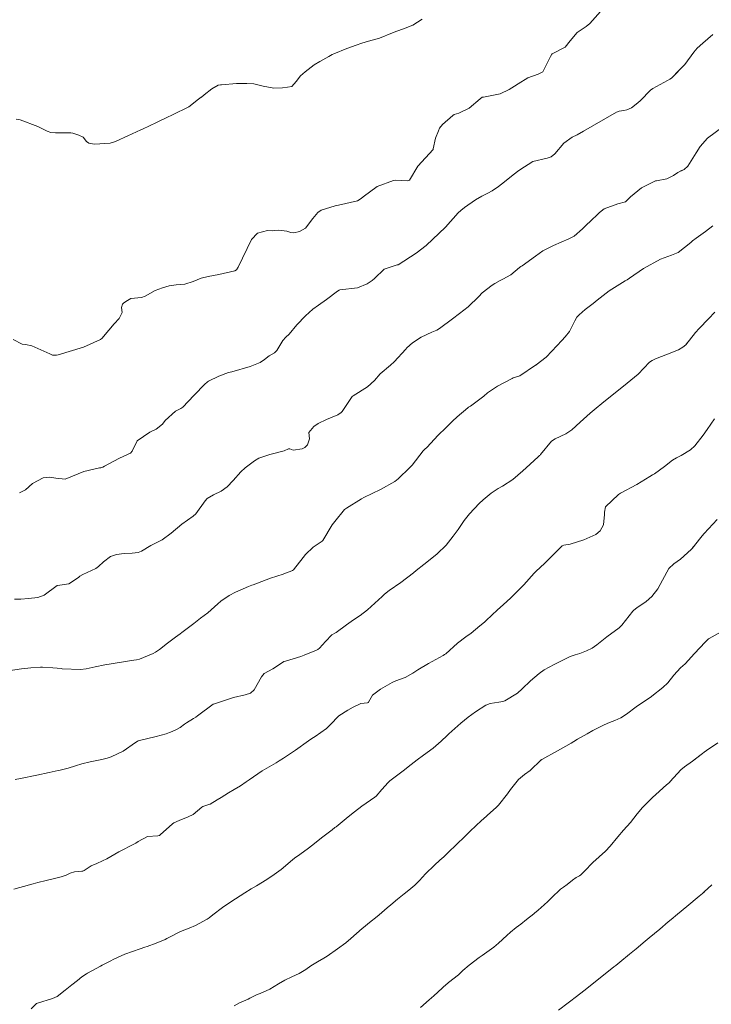
# Model space of a CAD drawing. Units: metres. Extents: x 778035 to 1557710, y 8146213 to 16294653.
# Drawn here: x 779254 to 779294, y 8147272 to 8147330 of the extents above; entities that cross this region are included whole.
import ezdxf

# ---------------------------------------------------------------- set-up
doc = ezdxf.new("R2010")
doc.units = ezdxf.units.M
doc.header["$LTSCALE"] = 25
doc.layers.add('Curva Indice', color=36, linetype='Continuous')

msp = doc.modelspace()

# ---------------------------------------------------------------- linework, layer by layer
at = {"layer": 'Curva Indice', "color": 36, "linetype": 'Continuous', "lineweight": 13, "flags": 128}
for points, elevation in [([(779287.7872, 8147330.6701), (779287.1598, 8147329.9584), (779286.9383, 8147329.7824), (779286.4084, 8147329.4253), (779286.0034, 8147328.9301), (779285.7077, 8147328.5624), (779284.9741, 8147328.191), (779284.9398, 8147328.1709), (779284.9234, 8147328.1537), (779284.8482, 8147328.0155), (779284.3937, 8147327.1176), (779284.1067, 8147326.9826), (779283.4978, 8147326.7473), (779282.9432, 8147326.4077), (779282.727, 8147326.2718), (779282.3987, 8147326.0602), (779281.8659, 8147325.8055), (779280.8828, 8147325.6255), (779280.8042, 8147325.6079), (779280.6945, 8147325.5242), (779280.0467, 8147324.9721), (779279.4387, 8147324.681), (779279.1636, 8147324.5867), (779279.0781, 8147324.5422), (779278.4683, 8147324.0074), (779278.3068, 8147323.7908), (779278.2363, 8147323.6373), (779278.0669, 8147323.2085), (779277.9304, 8147322.5715), (779277.9247, 8147322.551), (779277.9199, 8147322.5439), (779277.9164, 8147322.5399), (779277.0247, 8147321.5461), (779276.54, 8147320.7267), (779276.4954, 8147320.6955), (779276.3984, 8147320.6933), (779275.6803, 8147320.7207), (779275.587, 8147320.7092), (779274.6303, 8147320.3495), (779273.7961, 8147319.7457), (779273.6883, 8147319.6491), (779273.471, 8147319.5045), (779272.354, 8147319.2503), (779272.1543, 8147319.2083), (779271.322, 8147318.9504), (779271.1192, 8147318.8226), (779270.8423, 8147318.4684), (779270.4107, 8147317.9049), (779270.0379, 8147317.6922), (779269.7214, 8147317.6296), (779269.528, 8147317.6397), (779269.2959, 8147317.715), (779268.8329, 8147317.7828), (779268.5587, 8147317.7506), (779268.4532, 8147317.7377), (779268.1616, 8147317.7549), (779267.5726, 8147317.5952), (779267.2222, 8147317.2366), (779266.4358, 8147315.5904), (779266.3304, 8147315.438), (779266.2353, 8147315.3886), (779265.2942, 8147315.1583), (779264.6579, 8147315.0451), (779264.2478, 8147314.9473), (779263.7728, 8147314.7552), (779263.2915, 8147314.5972), (779262.7709, 8147314.5527), (779262.3632, 8147314.5059), (779261.9654, 8147314.3773), (779261.5393, 8147314.2192), (779260.9488, 8147313.885), (779260.7279, 8147313.8027), (779260.1133, 8147313.7409), (779259.8192, 8147313.5664), (779259.6748, 8147313.4775), (779259.6153, 8147313.4197), (779259.563, 8147313.2112), (779259.5951, 8147312.9324), (779259.4156, 8147312.5796), (779259.1191, 8147312.2631), (779258.492, 8147311.5004), (779258.4182, 8147311.409), (779258.3153, 8147311.3278), (779257.3263, 8147310.8718), (779255.8275, 8147310.4304), (779255.7188, 8147310.404), (779255.4858, 8147310.417), (779255.3354, 8147310.4943), (779254.2717, 8147310.9623), (779253.8921, 8147311.0331), (779253.7018, 8147311.0679), (779253.1789, 8147311.3386)], 207.5), ([(779287.7872, 8147330.6701), (779287.1598, 8147329.9584), (779286.9383, 8147329.7824), (779286.4084, 8147329.4253), (779286.0034, 8147328.9301), (779285.7077, 8147328.5624), (779284.9741, 8147328.191), (779284.9398, 8147328.1709), (779284.9234, 8147328.1537), (779284.8482, 8147328.0155), (779284.3937, 8147327.1176), (779284.1067, 8147326.9826), (779283.4978, 8147326.7473), (779282.9432, 8147326.4077), (779282.727, 8147326.2718), (779282.3987, 8147326.0602), (779281.8659, 8147325.8055), (779280.8828, 8147325.6255), (779280.8042, 8147325.6079), (779280.6945, 8147325.5242), (779280.0467, 8147324.9721), (779279.4387, 8147324.681), (779279.1636, 8147324.5867), (779279.0781, 8147324.5422), (779278.4683, 8147324.0074), (779278.3068, 8147323.7908), (779278.2363, 8147323.6373), (779278.0669, 8147323.2085), (779277.9304, 8147322.5715), (779277.9247, 8147322.551), (779277.9199, 8147322.5439), (779277.9164, 8147322.5399), (779277.0247, 8147321.5461), (779276.54, 8147320.7267), (779276.4954, 8147320.6955), (779276.3984, 8147320.6933), (779275.6803, 8147320.7207), (779275.587, 8147320.7092), (779274.6303, 8147320.3495), (779273.7961, 8147319.7457), (779273.6883, 8147319.6491), (779273.471, 8147319.5045), (779272.354, 8147319.2503), (779272.1543, 8147319.2083), (779271.322, 8147318.9504), (779271.1192, 8147318.8226), (779270.8423, 8147318.4684), (779270.4107, 8147317.9049), (779270.0379, 8147317.6922), (779269.7214, 8147317.6296), (779269.528, 8147317.6397), (779269.2959, 8147317.715), (779268.8329, 8147317.7828), (779268.5587, 8147317.7506), (779268.4532, 8147317.7377), (779268.1616, 8147317.7549), (779267.5726, 8147317.5952), (779267.2222, 8147317.2366), (779266.4358, 8147315.5904), (779266.3304, 8147315.438), (779266.2353, 8147315.3886), (779265.2942, 8147315.1583), (779264.6579, 8147315.0451), (779264.2478, 8147314.9473), (779263.7728, 8147314.7552), (779263.2915, 8147314.5972), (779262.7709, 8147314.5527), (779262.3632, 8147314.5059), (779261.9654, 8147314.3773), (779261.5393, 8147314.2192), (779260.9488, 8147313.885), (779260.7279, 8147313.8027), (779260.1133, 8147313.7409), (779259.8192, 8147313.5664), (779259.6748, 8147313.4775), (779259.6153, 8147313.4197), (779259.563, 8147313.2112), (779259.5951, 8147312.9324), (779259.4156, 8147312.5796), (779259.1191, 8147312.2631), (779258.492, 8147311.5004), (779258.4182, 8147311.409), (779258.3153, 8147311.3278), (779257.3263, 8147310.8718), (779255.8275, 8147310.4304), (779255.7188, 8147310.404), (779255.4858, 8147310.417), (779255.3354, 8147310.4943), (779254.2717, 8147310.9623), (779253.8921, 8147311.0331), (779253.7018, 8147311.0679), (779253.1789, 8147311.3386)], 207.5), ([(779277.2711, 8147330.2091), (779276.7282, 8147329.8701), (779276.1795, 8147329.6425), (779275.7796, 8147329.5136), (779275.5265, 8147329.4075), (779274.7591, 8147329.0991), (779274.1072, 8147328.923), (779273.7166, 8147328.8079), (779273.3855, 8147328.689), (779272.8294, 8147328.478), (779272.0737, 8147328.1688), (779271.9754, 8147328.1232), (779271.7681, 8147328.0162), (779271.2373, 8147327.7279), (779270.9046, 8147327.5141), (779270.3816, 8147327.1175), (779270.1101, 8147326.8724), (779269.8494, 8147326.5502), (779269.5965, 8147326.25), (779269.3465, 8147326.203), (779269.0441, 8147326.1716), (779268.5385, 8147326.145), (779267.9099, 8147326.2729), (779267.3628, 8147326.3981), (779266.9435, 8147326.4313), (779266.3293, 8147326.4131), (779265.4453, 8147326.3476), (779265.3961, 8147326.3465), (779265.2628, 8147326.3261), (779264.8789, 8147326.104), (779264.4269, 8147325.76), (779264.2696, 8147325.6201), (779264.2544, 8147325.6085), (779264.098, 8147325.5036), (779263.5155, 8147325.0547), (779263.405, 8147324.9849), (779262.6895, 8147324.6328), (779262.4822, 8147324.5352), (779262.3035, 8147324.4529), (779261.617, 8147324.1284), (779260.796, 8147323.7389), (779260.7537, 8147323.7211), (779260.6986, 8147323.6993), (779259.9324, 8147323.3368), (779259.2383, 8147323.0208), (779259.0758, 8147322.9581), (779258.8912, 8147322.9146), (779257.9664, 8147322.8373), (779257.627, 8147322.9119), (779257.497, 8147323.012), (779257.2957, 8147323.2562), (779257.0426, 8147323.3854), (779256.6978, 8147323.4946), (779256.5795, 8147323.5177), (779255.6685, 8147323.5228), (779255.3876, 8147323.539), (779255.1768, 8147323.6142), (779254.6318, 8147323.8876), (779253.5908, 8147324.2885), (779253.3416, 8147324.3257)], 210), ([(779277.2711, 8147330.2091), (779276.7282, 8147329.8701), (779276.1795, 8147329.6425), (779275.7796, 8147329.5136), (779275.5265, 8147329.4075), (779274.7591, 8147329.0991), (779274.1072, 8147328.923), (779273.7166, 8147328.8079), (779273.3855, 8147328.689), (779272.8294, 8147328.478), (779272.0737, 8147328.1688), (779271.9754, 8147328.1232), (779271.7681, 8147328.0162), (779271.2373, 8147327.7279), (779270.9046, 8147327.5141), (779270.3816, 8147327.1175), (779270.1101, 8147326.8724), (779269.8494, 8147326.5502), (779269.5965, 8147326.25), (779269.3465, 8147326.203), (779269.0441, 8147326.1716), (779268.5385, 8147326.145), (779267.9099, 8147326.2729), (779267.3628, 8147326.3981), (779266.9435, 8147326.4313), (779266.3293, 8147326.4131), (779265.4453, 8147326.3476), (779265.3961, 8147326.3465), (779265.2628, 8147326.3261), (779264.8789, 8147326.104), (779264.4269, 8147325.76), (779264.2696, 8147325.6201), (779264.2544, 8147325.6085), (779264.098, 8147325.5036), (779263.5155, 8147325.0547), (779263.405, 8147324.9849), (779262.6895, 8147324.6328), (779262.4822, 8147324.5352), (779262.3035, 8147324.4529), (779261.617, 8147324.1284), (779260.796, 8147323.7389), (779260.7537, 8147323.7211), (779260.6986, 8147323.6993), (779259.9324, 8147323.3368), (779259.2383, 8147323.0208), (779259.0758, 8147322.9581), (779258.8912, 8147322.9146), (779257.9664, 8147322.8373), (779257.627, 8147322.9119), (779257.497, 8147323.012), (779257.2957, 8147323.2562), (779257.0426, 8147323.3854), (779256.6978, 8147323.4946), (779256.5795, 8147323.5177), (779255.6685, 8147323.5228), (779255.3876, 8147323.539), (779255.1768, 8147323.6142), (779254.6318, 8147323.8876), (779253.5908, 8147324.2885), (779253.3416, 8147324.3257)], 210), ([(779294.4116, 8147329.3025), (779293.8191, 8147328.8006), (779293.4814, 8147328.4959), (779293.2831, 8147328.2619), (779292.7603, 8147327.5472), (779291.9744, 8147326.7454), (779291.8813, 8147326.6759), (779291.7436, 8147326.5991), (779290.8638, 8147326.1372), (779290.7256, 8147326.038), (779290.1394, 8147325.4288), (779289.9966, 8147325.2776), (779289.6143, 8147324.9835), (779289.3307, 8147324.8714), (779289.1626, 8147324.8299), (779288.8897, 8147324.792), (779288.7236, 8147324.7413), (779286.7948, 8147323.6035), (779286.4044, 8147323.4008), (779286.1142, 8147323.2655), (779285.6337, 8147322.9014), (779285.1036, 8147322.2765), (779284.8755, 8147322.0986), (779284.6398, 8147322.0175), (779283.796, 8147321.8275), (779283.0258, 8147321.3436), (779282.9042, 8147321.2381), (779282.5507, 8147320.9527), (779282.1338, 8147320.6258), (779281.7769, 8147320.3505), (779281.4023, 8147320.0986), (779281.1409, 8147319.9592), (779280.8025, 8147319.7858), (779280.4181, 8147319.56), (779279.7778, 8147319.1126), (779279.5489, 8147318.9385), (779279.4085, 8147318.7955), (779278.6609, 8147317.9594), (779277.5187, 8147316.8779), (779276.9232, 8147316.4129), (779275.8589, 8147315.7311), (779275.8456, 8147315.7266), (779275.8014, 8147315.7263), (779275.0448, 8147315.4696), (779274.4639, 8147314.9329), (779274.326, 8147314.8069), (779274.0402, 8147314.6091), (779273.4578, 8147314.3693), (779272.4295, 8147314.2511), (779272.3895, 8147314.2379), (779272.2929, 8147314.1736), (779271.6478, 8147313.6928), (779271.1604, 8147313.3591), (779270.8371, 8147313.122), (779270.3933, 8147312.7304), (779269.8855, 8147312.1894), (779269.432, 8147311.6539), (779269.2453, 8147311.4744), (779269.0586, 8147311.2757), (779268.7097, 8147310.6866), (779268.5671, 8147310.5463), (779268.269, 8147310.3679), (779267.9814, 8147310.155), (779267.7216, 8147309.9741), (779267.1391, 8147309.7424), (779266.0509, 8147309.435), (779265.8705, 8147309.3835), (779265.2891, 8147309.1784), (779264.6746, 8147308.8795), (779264.6196, 8147308.844), (779264.448, 8147308.6885), (779263.8548, 8147308.0753), (779263.8181, 8147308.0337), (779263.1632, 8147307.3365), (779263.054, 8147307.2661), (779262.7307, 8147307.1137), (779262.133, 8147306.5666), (779261.9762, 8147306.3516), (779261.5988, 8147306.0473), (779261.2189, 8147305.8745), (779260.4704, 8147305.3601), (779260.1758, 8147304.7473), (779260.0922, 8147304.6361), (779259.9484, 8147304.5648), (779259.3961, 8147304.3101), (779258.5528, 8147303.8599), (779258.4643, 8147303.8161), (779258.3359, 8147303.7717), (779258.2684, 8147303.7599), (779257.3274, 8147303.5541), (779256.6779, 8147303.2715), (779256.2369, 8147303.1077), (779255.6946, 8147303.1528), (779255.3261, 8147303.2161), (779254.9454, 8147303.1727), (779254.3158, 8147302.837), (779253.8955, 8147302.475), (779253.5496, 8147302.2935)], 205), ([(779292.4245, 8147327.2045), (779291.9744, 8147326.7454), (779291.8813, 8147326.6759), (779291.7436, 8147326.5991), (779290.8638, 8147326.1372), (779290.7256, 8147326.038), (779290.1394, 8147325.4288), (779289.9966, 8147325.2776), (779289.6143, 8147324.9835), (779289.3307, 8147324.8714), (779289.1626, 8147324.8299), (779288.8897, 8147324.792), (779288.7236, 8147324.7413), (779286.7948, 8147323.6035), (779286.4044, 8147323.4008), (779286.1142, 8147323.2655), (779285.6337, 8147322.9014), (779285.1036, 8147322.2765), (779284.8755, 8147322.0986), (779284.6398, 8147322.0175), (779283.796, 8147321.8275), (779283.0258, 8147321.3436), (779282.9042, 8147321.2381), (779282.5507, 8147320.9527), (779282.1338, 8147320.6258), (779281.7769, 8147320.3505), (779281.4023, 8147320.0986), (779281.1409, 8147319.9592), (779280.8025, 8147319.7858), (779280.4181, 8147319.56), (779279.7778, 8147319.1126), (779279.5489, 8147318.9385), (779279.4085, 8147318.7955), (779278.6609, 8147317.9594), (779277.5187, 8147316.8779), (779276.9232, 8147316.4129), (779275.8589, 8147315.7311), (779275.8456, 8147315.7266), (779275.8014, 8147315.7263), (779275.0448, 8147315.4696), (779274.4639, 8147314.9329), (779274.326, 8147314.8069), (779274.0402, 8147314.6091), (779273.4578, 8147314.3693), (779272.4295, 8147314.2511), (779272.3895, 8147314.2379), (779272.2929, 8147314.1736), (779271.6478, 8147313.6928), (779271.1604, 8147313.3591), (779270.8371, 8147313.122), (779270.3933, 8147312.7304), (779269.8855, 8147312.1894), (779269.432, 8147311.6539), (779269.2453, 8147311.4744), (779269.0586, 8147311.2757), (779268.7097, 8147310.6866), (779268.5671, 8147310.5463), (779268.269, 8147310.3679), (779267.9814, 8147310.155), (779267.7216, 8147309.9741), (779267.1391, 8147309.7424), (779266.0509, 8147309.435), (779265.8705, 8147309.3835), (779265.2891, 8147309.1784), (779264.6746, 8147308.8795), (779264.6196, 8147308.844), (779264.448, 8147308.6885), (779263.8548, 8147308.0753), (779263.8181, 8147308.0337), (779263.1632, 8147307.3365), (779263.054, 8147307.2661), (779262.7307, 8147307.1137), (779262.133, 8147306.5666), (779261.9762, 8147306.3516), (779261.5988, 8147306.0473), (779261.2189, 8147305.8745), (779260.4704, 8147305.3601), (779260.1758, 8147304.7473), (779260.0922, 8147304.6361), (779259.9484, 8147304.5648), (779259.3961, 8147304.3101), (779258.5528, 8147303.8599), (779258.4643, 8147303.8161), (779258.3359, 8147303.7717), (779258.2684, 8147303.7599), (779257.3274, 8147303.5541), (779256.6779, 8147303.2715), (779256.2369, 8147303.1077), (779255.6946, 8147303.1528), (779255.3261, 8147303.2161), (779254.9454, 8147303.1727), (779254.3158, 8147302.837), (779253.8955, 8147302.475), (779253.5496, 8147302.2935)], 205), ([(779294.9943, 8147323.8645), (779294.0952, 8147323.2012), (779293.6637, 8147322.7112), (779293.4243, 8147322.3265), (779292.9445, 8147321.5597), (779292.7127, 8147321.36), (779292.3487, 8147321.1823), (779292.0821, 8147321.0093), (779291.7029, 8147320.8001), (779291.0891, 8147320.6915), (779291.0378, 8147320.6765), (779290.2042, 8147320.2654), (779289.5613, 8147319.7399), (779289.2556, 8147319.4554), (779288.8015, 8147319.3351), (779288.0125, 8147319.0444), (779287.7214, 8147318.8214), (779287.1134, 8147318.2366), (779287.0331, 8147318.1634), (779286.7336, 8147317.8661), (779286.227, 8147317.4323), (779285.9304, 8147317.2619), (779285.0195, 8147316.8677), (779284.3937, 8147316.5528), (779283.9622, 8147316.2547), (779283.1684, 8147315.6739), (779283.0916, 8147315.6278), (779283.005, 8147315.5701), (779282.5101, 8147315.1416), (779282.03, 8147314.887), (779281.984, 8147314.8661), (779281.8686, 8147314.8046), (779281.5624, 8147314.6406), (779281.4059, 8147314.5405), (779280.8175, 8147314.0745), (779280.6159, 8147313.8751), (779279.998, 8147313.2633), (779279.4864, 8147312.8571), (779279.0736, 8147312.5596), (779278.2995, 8147311.9798), (779278.1377, 8147311.8894), (779277.8528, 8147311.7735), (779277.2155, 8147311.4654), (779276.7016, 8147311.1349), (779276.3778, 8147310.838), (779276.3072, 8147310.7597), (779275.6318, 8147310.0118), (779275.4177, 8147309.8294), (779274.8107, 8147309.3164), (779274.4658, 8147308.9153), (779274.0571, 8147308.5342), (779273.2201, 8147308.0226), (779273.1586, 8147307.9701), (779272.5551, 8147307.086), (779272.4964, 8147307.021), (779272.3089, 8147306.8937), (779271.6314, 8147306.6268), (779271.155, 8147306.3838), (779270.8946, 8147306.2124), (779270.6009, 8147305.853), (779270.6335, 8147305.486), (779270.5161, 8147305.1211), (779270.3651, 8147304.9702), (779270.2096, 8147304.894), (779269.6667, 8147304.8057), (779269.4759, 8147304.88), (779269.4072, 8147304.89), (779269.1395, 8147304.7733), (779268.3001, 8147304.5543), (779267.6508, 8147304.3296), (779267.388, 8147304.1728), (779266.8419, 8147303.7729), (779266.5905, 8147303.5412), (779266.1439, 8147303.0175), (779265.7815, 8147302.6412), (779265.4325, 8147302.3921), (779264.9786, 8147302.179), (779264.6143, 8147301.952), (779264.4876, 8147301.8231), (779263.9363, 8147301.0648), (779263.7731, 8147300.9107), (779263.1197, 8147300.4472), (779262.4881, 8147299.9225), (779261.9546, 8147299.5194), (779261.4842, 8147299.2874), (779261.2939, 8147299.1908), (779260.7369, 8147298.85), (779260.5457, 8147298.7708), (779260.1882, 8147298.7423), (779259.7146, 8147298.7211), (779259.2714, 8147298.6667), (779258.9179, 8147298.5364), (779258.5017, 8147298.2185), (779258.2026, 8147297.9471), (779258.0495, 8147297.8446), (779257.2732, 8147297.4761), (779257.1028, 8147297.3766), (779257.0171, 8147297.3059), (779256.4467, 8147296.9312), (779255.7894, 8147296.8355), (779255.7686, 8147296.8322), (779255.7551, 8147296.8244), (779254.9901, 8147296.2651), (779254.6204, 8147296.1339), (779254.0818, 8147296.0621), (779253.6312, 8147296.0198), (779253.2544, 8147296.0343)], 202.5), ([(779292.6038, 8147321.3068), (779292.3487, 8147321.1823), (779292.0821, 8147321.0093), (779291.7029, 8147320.8001), (779291.0891, 8147320.6915), (779291.0378, 8147320.6765), (779290.2042, 8147320.2654), (779289.5613, 8147319.7399), (779289.2556, 8147319.4554), (779288.8015, 8147319.3351), (779288.0125, 8147319.0444), (779287.7214, 8147318.8214), (779287.1134, 8147318.2366), (779287.0331, 8147318.1634), (779286.7336, 8147317.8661), (779286.227, 8147317.4323), (779285.9304, 8147317.2619), (779285.0195, 8147316.8677), (779284.3937, 8147316.5528), (779283.9622, 8147316.2547), (779283.1684, 8147315.6739), (779283.0916, 8147315.6278), (779283.005, 8147315.5701), (779282.5101, 8147315.1416), (779282.03, 8147314.887), (779281.984, 8147314.8661), (779281.8686, 8147314.8046), (779281.5624, 8147314.6406), (779281.4059, 8147314.5405), (779280.8175, 8147314.0745), (779280.6159, 8147313.8751), (779279.998, 8147313.2633), (779279.4864, 8147312.8571), (779279.0736, 8147312.5596), (779278.2995, 8147311.9798), (779278.1377, 8147311.8894), (779277.8528, 8147311.7735), (779277.2155, 8147311.4654), (779276.7016, 8147311.1349), (779276.3778, 8147310.838), (779276.3072, 8147310.7597), (779275.6318, 8147310.0118), (779275.4177, 8147309.8294), (779274.8107, 8147309.3164), (779274.4658, 8147308.9153), (779274.0571, 8147308.5342), (779273.2201, 8147308.0226), (779273.1586, 8147307.9701), (779272.5551, 8147307.086), (779272.4964, 8147307.021), (779272.3089, 8147306.8937), (779271.6314, 8147306.6268), (779271.155, 8147306.3838), (779270.8946, 8147306.2124), (779270.6009, 8147305.853), (779270.6335, 8147305.486), (779270.5161, 8147305.1211), (779270.3651, 8147304.9702), (779270.2096, 8147304.894), (779269.6667, 8147304.8057), (779269.4759, 8147304.88), (779269.4072, 8147304.89), (779269.1395, 8147304.7733), (779268.3001, 8147304.5543), (779267.6508, 8147304.3296), (779267.388, 8147304.1728), (779266.8419, 8147303.7729), (779266.5905, 8147303.5412), (779266.1439, 8147303.0175), (779265.7815, 8147302.6412), (779265.4325, 8147302.3921), (779264.9786, 8147302.179), (779264.6143, 8147301.952), (779264.4876, 8147301.8231), (779263.9363, 8147301.0648), (779263.7731, 8147300.9107), (779263.1197, 8147300.4472), (779262.4881, 8147299.9225), (779261.9546, 8147299.5194), (779261.4842, 8147299.2874), (779261.2939, 8147299.1908), (779260.7369, 8147298.85), (779260.5457, 8147298.7708), (779260.1882, 8147298.7423), (779259.7146, 8147298.7211), (779259.2714, 8147298.6667), (779258.9179, 8147298.5364), (779258.5017, 8147298.2185), (779258.2026, 8147297.9471), (779258.0495, 8147297.8446), (779257.2732, 8147297.4761), (779257.1028, 8147297.3766), (779257.0171, 8147297.3059), (779256.4467, 8147296.9312), (779255.7894, 8147296.8355), (779255.7686, 8147296.8322), (779255.7551, 8147296.8244), (779254.9901, 8147296.2651), (779254.6204, 8147296.1339), (779254.0818, 8147296.0621), (779253.6312, 8147296.0198), (779253.2544, 8147296.0343)], 202.5), ([(779294.4186, 8147318.0385), (779293.9778, 8147317.7027), (779293.4309, 8147317.3109), (779293.2025, 8147317.1416), (779293.1039, 8147317.0563), (779292.3727, 8147316.4678), (779291.9823, 8147316.303), (779291.3302, 8147316.0729), (779290.3268, 8147315.5121), (779289.4879, 8147314.9431), (779289.3553, 8147314.8561), (779289.2382, 8147314.7878), (779288.3038, 8147314.1957), (779287.5974, 8147313.6441), (779287.365, 8147313.457), (779286.8846, 8147313.0956), (779286.5235, 8147312.7929), (779286.401, 8147312.6413), (779286.2793, 8147312.4272), (779285.9547, 8147311.8115), (779285.7116, 8147311.4827), (779285.5095, 8147311.2773), (779284.9182, 8147310.6425), (779284.5845, 8147310.2895), (779284.0058, 8147309.8398), (779283.9746, 8147309.8242), (779283.9563, 8147309.8141), (779283.0345, 8147309.2008), (779282.7169, 8147309.0978), (779282.6413, 8147309.0644), (779282.5733, 8147309.0285), (779281.7098, 8147308.586), (779281.1349, 8147308.196), (779280.9058, 8147308.0015), (779280.7499, 8147307.8713), (779280.1225, 8147307.4112), (779280.0168, 8147307.3357), (779279.9674, 8147307.2975), (779279.3455, 8147306.7845), (779279.059, 8147306.5164), (779278.6745, 8147306.1348), (779278.2218, 8147305.6886), (779277.5516, 8147304.9721), (779277.4438, 8147304.8668), (779277.3943, 8147304.8299), (779277.3361, 8147304.7735), (779276.6914, 8147303.9302), (779276.6636, 8147303.8986), (779276.5496, 8147303.7864), (779275.8565, 8147303.1204), (779275.6633, 8147302.969), (779274.8297, 8147302.4822), (779273.8428, 8147302.0162), (779273.6987, 8147301.9429), (779272.8226, 8147301.3976), (779272.7587, 8147301.3596), (779272.6968, 8147301.3108), (779272.1286, 8147300.6049), (779271.9781, 8147300.4033), (779271.4295, 8147299.4863), (779271.3842, 8147299.44), (779270.8628, 8147299.0903), (779270.4025, 8147298.6601), (779270.2631, 8147298.4853), (779269.7002, 8147297.7541), (779269.6314, 8147297.717), (779269.586, 8147297.702), (779269.2201, 8147297.553), (779269.0829, 8147297.502), (779268.3407, 8147297.2579), (779267.3168, 8147296.8803), (779267.2359, 8147296.8482), (779267.0342, 8147296.7652), (779266.2821, 8147296.4422), (779265.9091, 8147296.2442), (779265.4187, 8147295.9139), (779265.2334, 8147295.759), (779264.6421, 8147295.2317), (779264.22, 8147294.8998), (779263.8256, 8147294.5995), (779263.1171, 8147294.061), (779263.0156, 8147293.9858), (779262.748, 8147293.7904), (779262.2748, 8147293.4399), (779261.7867, 8147293.0645), (779261.5664, 8147292.9065), (779261.4155, 8147292.8233), (779260.609, 8147292.4947), (779260.4433, 8147292.4551), (779260.1301, 8147292.4126), (779260.0342, 8147292.397), (779258.9511, 8147292.2117), (779258.5826, 8147292.1528), (779257.9972, 8147292.0374), (779257.4666, 8147291.9119), (779257.1366, 8147291.8761), (779256.0585, 8147291.9294), (779256.0233, 8147291.9321), (779255.5028, 8147291.9708), (779254.9084, 8147292.0151), (779254.7891, 8147292.0144), (779254.2212, 8147291.9721), (779253.6601, 8147291.9276), (779252.7434, 8147291.7908)], 200), ([(779292.7419, 8147316.765), (779292.3727, 8147316.4678), (779291.9823, 8147316.303), (779291.3302, 8147316.0729), (779290.3268, 8147315.5121), (779289.4879, 8147314.9431), (779289.3553, 8147314.8561), (779289.2382, 8147314.7878), (779288.3038, 8147314.1957), (779287.5974, 8147313.6441), (779287.365, 8147313.457), (779286.8846, 8147313.0956), (779286.5235, 8147312.7929), (779286.401, 8147312.6413), (779286.2793, 8147312.4272), (779285.9547, 8147311.8115), (779285.7116, 8147311.4827), (779285.5095, 8147311.2773), (779284.9182, 8147310.6425), (779284.5845, 8147310.2895), (779284.0058, 8147309.8398), (779283.9746, 8147309.8242), (779283.9563, 8147309.8141), (779283.0345, 8147309.2008), (779282.7169, 8147309.0978), (779282.6413, 8147309.0644), (779282.5733, 8147309.0285), (779281.7098, 8147308.586), (779281.1349, 8147308.196), (779280.9058, 8147308.0015), (779280.7499, 8147307.8713), (779280.1225, 8147307.4112), (779280.0168, 8147307.3357), (779279.9674, 8147307.2975), (779279.3455, 8147306.7845), (779279.059, 8147306.5164), (779278.6745, 8147306.1348), (779278.2218, 8147305.6886), (779277.5516, 8147304.9721), (779277.4438, 8147304.8668), (779277.3943, 8147304.8299), (779277.3361, 8147304.7735), (779276.6914, 8147303.9302), (779276.6636, 8147303.8986), (779276.5496, 8147303.7864), (779275.8565, 8147303.1204), (779275.6633, 8147302.969), (779274.8297, 8147302.4822), (779273.8428, 8147302.0162), (779273.6987, 8147301.9429), (779272.8226, 8147301.3976), (779272.7587, 8147301.3596), (779272.6968, 8147301.3108), (779272.1286, 8147300.6049), (779271.9781, 8147300.4033), (779271.4295, 8147299.4863), (779271.3842, 8147299.44), (779270.8628, 8147299.0903), (779270.4025, 8147298.6601), (779270.2631, 8147298.4853), (779269.7002, 8147297.7541), (779269.6314, 8147297.717), (779269.586, 8147297.702), (779269.2201, 8147297.553), (779269.0829, 8147297.502), (779268.3407, 8147297.2579), (779267.3168, 8147296.8803), (779267.2359, 8147296.8482), (779267.0342, 8147296.7652), (779266.2821, 8147296.4422), (779265.9091, 8147296.2442), (779265.4187, 8147295.9139), (779265.2334, 8147295.759), (779264.6421, 8147295.2317), (779264.22, 8147294.8998), (779263.8256, 8147294.5995), (779263.1171, 8147294.061), (779263.0156, 8147293.9858), (779262.748, 8147293.7904), (779262.2748, 8147293.4399), (779261.7867, 8147293.0645), (779261.5664, 8147292.9065), (779261.4155, 8147292.8233), (779260.609, 8147292.4947), (779260.4433, 8147292.4551), (779260.1301, 8147292.4126), (779260.0342, 8147292.397), (779258.9511, 8147292.2117), (779258.5826, 8147292.1528), (779257.9972, 8147292.0374), (779257.4666, 8147291.9119), (779257.1366, 8147291.8761), (779256.0585, 8147291.9294), (779256.0233, 8147291.9321), (779255.5028, 8147291.9708), (779254.9084, 8147292.0151), (779254.7891, 8147292.0144), (779254.2212, 8147291.9721), (779253.6601, 8147291.9276), (779252.7434, 8147291.7908)], 200), ([(779294.5291, 8147312.953), (779294.1567, 8147312.5443), (779293.6007, 8147311.9804), (779293.3778, 8147311.7488), (779292.8087, 8147311.0157), (779292.6502, 8147310.8753), (779292.3795, 8147310.7305), (779291.7435, 8147310.4736), (779291.0324, 8147310.1959), (779290.8341, 8147310.0992), (779290.6799, 8147309.9923), (779289.9995, 8147309.2982), (779289.7958, 8147309.1041), (779289.1466, 8147308.5771), (779288.3847, 8147307.98), (779288.2568, 8147307.8844), (779287.982, 8147307.6679), (779287.4078, 8147307.1873), (779287.1768, 8147306.9899), (779286.5944, 8147306.4563), (779286.0949, 8147306.0048), (779285.7475, 8147305.7747), (779285.1086, 8147305.4765), (779284.8934, 8147305.3348), (779284.2587, 8147304.5594), (779284.2288, 8147304.5195), (779284.2019, 8147304.4866), (779284.1222, 8147304.4149), (779283.4115, 8147303.7785), (779283.2092, 8147303.5882), (779282.6191, 8147303.0792), (779282.0129, 8147302.6893), (779281.749, 8147302.5479), (779281.3488, 8147302.2828), (779280.8717, 8147301.8894), (779280.6389, 8147301.6719), (779280.0767, 8147301.0627), (779279.7608, 8147300.6681), (779279.392, 8147300.141), (779279.1137, 8147299.7321), (779278.6937, 8147299.2196), (779278.1568, 8147298.7044), (779277.8524, 8147298.4501), (779277.3662, 8147298.0761), (779276.9322, 8147297.7255), (779276.7727, 8147297.5873), (779276.0239, 8147297.0058), (779275.3414, 8147296.5432), (779275.0571, 8147296.3305), (779274.9112, 8147296.194), (779274.0575, 8147295.3987), (779273.6223, 8147295.0605), (779273.2388, 8147294.8022), (779272.8273, 8147294.5222), (779272.2036, 8147294.0721), (779272.1674, 8147294.0497), (779271.9597, 8147293.9201), (779271.5705, 8147293.5281), (779271.2281, 8147293.1347), (779271.1351, 8147293.0643), (779271.0475, 8147293.0196), (779270.3233, 8147292.719), (779270.1254, 8147292.6508), (779269.2205, 8147292.3798), (779269.1249, 8147292.3483), (779269.0392, 8147292.3013), (779268.4689, 8147291.9257), (779267.972, 8147291.6383), (779267.8094, 8147291.4534), (779267.3711, 8147290.6834), (779267.1559, 8147290.4831), (779266.8439, 8147290.3791), (779266.1555, 8147290.2349), (779264.9872, 8147289.8434), (779264.9791, 8147289.8396), (779264.9688, 8147289.8332), (779264.0448, 8147289.157), (779263.9369, 8147289.0775), (779263.8062, 8147288.9854), (779263.3966, 8147288.7325), (779263.2684, 8147288.6501), (779263.0193, 8147288.4647), (779262.8403, 8147288.3672), (779262.5364, 8147288.23), (779262.3877, 8147288.1597), (779262.197, 8147288.0903), (779261.5981, 8147287.9277), (779260.5464, 8147287.6676), (779260.4872, 8147287.6455), (779260.3831, 8147287.5879), (779259.6451, 8147287.0616), (779258.9478, 8147286.7263), (779258.7104, 8147286.6506), (779258.4059, 8147286.5786), (779257.7032, 8147286.4368), (779257.2237, 8147286.3201), (779256.8401, 8147286.199), (779256.4184, 8147286.0695), (779255.9374, 8147285.9531), (779255.8158, 8147285.9253), (779255.2966, 8147285.8092), (779254.5683, 8147285.6572), (779253.6094, 8147285.4635), (779253.296, 8147285.4035)], 197.5), ([(779292.9126, 8147311.1496), (779292.8087, 8147311.0157), (779292.6502, 8147310.8753), (779292.3795, 8147310.7305), (779291.7435, 8147310.4736), (779291.0324, 8147310.1959), (779290.8341, 8147310.0992), (779290.6799, 8147309.9923), (779289.9995, 8147309.2982), (779289.7958, 8147309.1041), (779289.1466, 8147308.5771), (779288.3847, 8147307.98), (779288.2568, 8147307.8844), (779287.982, 8147307.6679), (779287.4078, 8147307.1873), (779287.1768, 8147306.9899), (779286.5944, 8147306.4563), (779286.0949, 8147306.0048), (779285.7475, 8147305.7747), (779285.1086, 8147305.4765), (779284.8934, 8147305.3348), (779284.2587, 8147304.5594), (779284.2288, 8147304.5195), (779284.2019, 8147304.4866), (779284.1222, 8147304.4149), (779283.4115, 8147303.7785), (779283.2092, 8147303.5882), (779282.6191, 8147303.0792), (779282.0129, 8147302.6893), (779281.749, 8147302.5479), (779281.3488, 8147302.2828), (779280.8717, 8147301.8894), (779280.6389, 8147301.6719), (779280.0767, 8147301.0627), (779279.7608, 8147300.6681), (779279.392, 8147300.141), (779279.1137, 8147299.7321), (779278.6937, 8147299.2196), (779278.1568, 8147298.7044), (779277.8524, 8147298.4501), (779277.3662, 8147298.0761), (779276.9322, 8147297.7255), (779276.7727, 8147297.5873), (779276.0239, 8147297.0058), (779275.3414, 8147296.5432), (779275.0571, 8147296.3305), (779274.9112, 8147296.194), (779274.0575, 8147295.3987), (779273.6223, 8147295.0605), (779273.2388, 8147294.8022), (779272.8273, 8147294.5222), (779272.2036, 8147294.0721), (779272.1674, 8147294.0497), (779271.9597, 8147293.9201), (779271.5705, 8147293.5281), (779271.2281, 8147293.1347), (779271.1351, 8147293.0643), (779271.0475, 8147293.0196), (779270.3233, 8147292.719), (779270.1254, 8147292.6508), (779269.2205, 8147292.3798), (779269.1249, 8147292.3483), (779269.0392, 8147292.3013), (779268.4689, 8147291.9257), (779267.972, 8147291.6383), (779267.8094, 8147291.4534), (779267.3711, 8147290.6834), (779267.1559, 8147290.4831), (779266.8439, 8147290.3791), (779266.1555, 8147290.2349), (779264.9872, 8147289.8434), (779264.9791, 8147289.8396), (779264.9688, 8147289.8332), (779264.0448, 8147289.157), (779263.9369, 8147289.0775), (779263.8062, 8147288.9854), (779263.3966, 8147288.7325), (779263.2684, 8147288.6501), (779263.0193, 8147288.4647), (779262.8403, 8147288.3672), (779262.5364, 8147288.23), (779262.3877, 8147288.1597), (779262.197, 8147288.0903), (779261.5981, 8147287.9277), (779260.5464, 8147287.6676), (779260.4872, 8147287.6455), (779260.3831, 8147287.5879), (779259.6451, 8147287.0616), (779258.9478, 8147286.7263), (779258.7104, 8147286.6506), (779258.4059, 8147286.5786), (779257.7032, 8147286.4368), (779257.2237, 8147286.3201), (779256.8401, 8147286.199), (779256.4184, 8147286.0695), (779255.9374, 8147285.9531), (779255.8158, 8147285.9253), (779255.2966, 8147285.8092), (779254.5683, 8147285.6572), (779253.6094, 8147285.4635), (779253.296, 8147285.4035)], 197.5), ([(779294.5134, 8147306.6546), (779294.0677, 8147306.0204), (779293.8394, 8147305.6881), (779293.3488, 8147305.0579), (779293.0975, 8147304.8332), (779292.5421, 8147304.4986), (779292.2614, 8147304.3647), (779292.0248, 8147304.226), (779291.5553, 8147303.8549), (779290.9733, 8147303.4132), (779290.8496, 8147303.3481), (779290.6991, 8147303.2637), (779289.9329, 8147302.7848), (779288.9582, 8147302.2664), (779288.9048, 8147302.2357), (779288.8517, 8147302.1984), (779288.0817, 8147301.4703), (779288.0153, 8147301.1584), (779288.0203, 8147301.0226), (779287.9702, 8147300.4187), (779287.7746, 8147300.0547), (779287.52, 8147299.8333), (779286.7986, 8147299.5331), (779285.9964, 8147299.279), (779285.6257, 8147299.2095), (779285.5321, 8147299.1688), (779285.0073, 8147298.6499), (779284.7692, 8147298.4031), (779284.4824, 8147298.1271), (779284.0004, 8147297.6772), (779283.8785, 8147297.5507), (779283.2642, 8147296.8738), (779283.0201, 8147296.6162), (779282.5049, 8147296.1061), (779282.0451, 8147295.6878), (779281.7216, 8147295.3995), (779281.0429, 8147294.762), (779280.9432, 8147294.6756), (779280.6687, 8147294.4525), (779280.1595, 8147294.0312), (779279.851, 8147293.7991), (779279.3617, 8147293.4269), (779278.6665, 8147292.8107), (779278.5976, 8147292.7586), (779278.5165, 8147292.7113), (779277.6439, 8147292.2396), (779277.0257, 8147291.8623), (779276.7349, 8147291.6715), (779276.2845, 8147291.4172), (779275.7317, 8147291.2096), (779275.5139, 8147291.1119), (779274.8286, 8147290.713), (779274.3548, 8147290.3647), (779274.1235, 8147289.9603), (779274.1002, 8147289.9364), (779274.0495, 8147289.9156), (779273.6536, 8147289.8845), (779273.2198, 8147289.6585), (779272.8889, 8147289.4885), (779272.3573, 8147289.1585), (779271.858, 8147288.6214), (779271.6295, 8147288.3959), (779270.9634, 8147287.9265), (779270.7817, 8147287.8058), (779270.5843, 8147287.6689), (779269.815, 8147287.1353), (779269.1111, 8147286.6603), (779268.8463, 8147286.4889), (779268.6648, 8147286.3836), (779267.8395, 8147285.9031), (779267.0803, 8147285.3824), (779266.9001, 8147285.2534), (779266.5616, 8147285.0316), (779266.1885, 8147284.8098), (779265.8546, 8147284.6119), (779265.4223, 8147284.3409), (779265.1917, 8147284.1984), (779264.7775, 8147283.954), (779264.7533, 8147283.9433), (779264.3517, 8147283.8105), (779264.2959, 8147283.7766), (779263.7758, 8147283.3447), (779263.4943, 8147283.1926), (779262.9613, 8147282.9876), (779262.6424, 8147282.8397), (779262.5528, 8147282.7765), (779261.8413, 8147282.1385), (779261.7944, 8147282.1065), (779261.7737, 8147282.0978), (779261.6979, 8147282.0853), (779261.0901, 8147282.0356), (779260.5305, 8147281.7455), (779260.3938, 8147281.6486), (779260.3261, 8147281.61), (779259.4034, 8147281.1304), (779258.6838, 8147280.7307), (779258.4296, 8147280.598), (779258.0956, 8147280.4522), (779257.7695, 8147280.3015), (779257.3514, 8147280.0435), (779257.2705, 8147279.9999), (779257.223, 8147279.9896), (779256.7846, 8147279.9571), (779256.5278, 8147279.8717), (779256.3009, 8147279.7501), (779256.0096, 8147279.6572), (779255.6857, 8147279.5787), (779255.1197, 8147279.4381), (779254.6188, 8147279.3227), (779254.3479, 8147279.2517), (779253.5602, 8147279.0328), (779253.2159, 8147278.9278)], 195), ([(779293.1045, 8147304.8395), (779293.0975, 8147304.8332), (779292.5421, 8147304.4986), (779292.2614, 8147304.3647), (779292.0248, 8147304.226), (779291.5553, 8147303.8549), (779290.9733, 8147303.4132), (779290.8496, 8147303.3481), (779290.6991, 8147303.2637), (779289.9329, 8147302.7848), (779288.9582, 8147302.2664), (779288.9048, 8147302.2357), (779288.8517, 8147302.1984), (779288.0817, 8147301.4703), (779288.0153, 8147301.1584), (779288.0203, 8147301.0226), (779287.9702, 8147300.4187), (779287.7746, 8147300.0547), (779287.52, 8147299.8333), (779286.7986, 8147299.5331), (779285.9964, 8147299.279), (779285.6257, 8147299.2095), (779285.5321, 8147299.1688), (779285.0073, 8147298.6499), (779284.7692, 8147298.4031), (779284.4824, 8147298.1271), (779284.0004, 8147297.6772), (779283.8785, 8147297.5507), (779283.2642, 8147296.8738), (779283.0201, 8147296.6162), (779282.5049, 8147296.1061), (779282.0451, 8147295.6878), (779281.7216, 8147295.3995), (779281.0429, 8147294.762), (779280.9432, 8147294.6756), (779280.6687, 8147294.4525), (779280.1595, 8147294.0312), (779279.851, 8147293.7991), (779279.3617, 8147293.4269), (779278.6665, 8147292.8107), (779278.5976, 8147292.7586), (779278.5165, 8147292.7113), (779277.6439, 8147292.2396), (779277.0257, 8147291.8623), (779276.7349, 8147291.6715), (779276.2845, 8147291.4172), (779275.7317, 8147291.2096), (779275.5139, 8147291.1119), (779274.8286, 8147290.713), (779274.3548, 8147290.3647), (779274.1235, 8147289.9603), (779274.1002, 8147289.9364), (779274.0495, 8147289.9156), (779273.6536, 8147289.8845), (779273.2198, 8147289.6585), (779272.8889, 8147289.4885), (779272.3573, 8147289.1585), (779271.858, 8147288.6214), (779271.6295, 8147288.3959), (779270.9634, 8147287.9265), (779270.7817, 8147287.8058), (779270.5843, 8147287.6689), (779269.815, 8147287.1353), (779269.1111, 8147286.6603), (779268.8463, 8147286.4889), (779268.6648, 8147286.3836), (779267.8395, 8147285.9031), (779267.0803, 8147285.3824), (779266.9001, 8147285.2534), (779266.5616, 8147285.0316), (779266.1885, 8147284.8098), (779265.8546, 8147284.6119), (779265.4223, 8147284.3409), (779265.1917, 8147284.1984), (779264.7775, 8147283.954), (779264.7533, 8147283.9433), (779264.3517, 8147283.8105), (779264.2959, 8147283.7766), (779263.7758, 8147283.3447), (779263.4943, 8147283.1926), (779262.9613, 8147282.9876), (779262.6424, 8147282.8397), (779262.5528, 8147282.7765), (779261.8413, 8147282.1385), (779261.7944, 8147282.1065), (779261.7737, 8147282.0978), (779261.6979, 8147282.0853), (779261.0901, 8147282.0356), (779260.5305, 8147281.7455), (779260.3938, 8147281.6486), (779260.3261, 8147281.61), (779259.4034, 8147281.1304), (779258.6838, 8147280.7307), (779258.4296, 8147280.598), (779258.0956, 8147280.4522), (779257.7695, 8147280.3015), (779257.3514, 8147280.0435), (779257.2705, 8147279.9999), (779257.223, 8147279.9896), (779256.7846, 8147279.9571), (779256.5278, 8147279.8717), (779256.3009, 8147279.7501), (779256.0096, 8147279.6572), (779255.6857, 8147279.5787), (779255.1197, 8147279.4381), (779254.6188, 8147279.3227), (779254.3479, 8147279.2517), (779253.5602, 8147279.0328), (779253.2159, 8147278.9278)], 195), ([(779294.6569, 8147300.7137), (779293.9042, 8147299.8954), (779293.8853, 8147299.8737), (779293.7028, 8147299.6527), (779293.1931, 8147299.0239), (779293.1316, 8147298.9534), (779292.5123, 8147298.38), (779292.1041, 8147298.1037), (779291.8217, 8147297.8276), (779291.4415, 8147297.1446), (779291.1633, 8147296.6337), (779290.8105, 8147296.1766), (779290.4826, 8147295.8906), (779289.9355, 8147295.5179), (779289.7623, 8147295.3827), (779289.6996, 8147295.3171), (779289.0456, 8147294.4865), (779288.8945, 8147294.3465), (779288.1663, 8147293.8162), (779287.5689, 8147293.3303), (779287.3026, 8147293.1376), (779286.9619, 8147292.9749), (779286.567, 8147292.8336), (779286.2906, 8147292.7522), (779286.0036, 8147292.6521), (779285.5593, 8147292.4319), (779285.3621, 8147292.3358), (779285.0479, 8147292.1839), (779284.4765, 8147291.8555), (779284.1815, 8147291.6459), (779283.6597, 8147291.2131), (779283.1791, 8147290.7505), (779282.8876, 8147290.4817), (779282.1495, 8147290.0335), (779282.0368, 8147289.9931), (779281.7928, 8147289.9557), (779281.2852, 8147289.8735), (779281.0355, 8147289.7748), (779280.4131, 8147289.3877), (779279.9835, 8147289.0706), (779279.5561, 8147288.7122), (779278.8524, 8147288.0807), (779278.7491, 8147287.9823), (779278.4018, 8147287.6544), (779277.9191, 8147287.253), (779277.3471, 8147286.8343), (779276.9819, 8147286.5615), (779276.6255, 8147286.2837), (779276.1482, 8147285.9161), (779275.3743, 8147285.3128), (779275.2714, 8147285.2168), (779274.9048, 8147284.8014), (779274.558, 8147284.4146), (779274.4957, 8147284.3621), (779273.7311, 8147283.8322), (779273.2901, 8147283.4891), (779272.9241, 8147283.192), (779272.2041, 8147282.6175), (779272.1394, 8147282.5661), (779271.973, 8147282.4352), (779271.3509, 8147281.9532), (779270.9347, 8147281.6318), (779270.57, 8147281.3539), (779270.0648, 8147280.9849), (779269.7591, 8147280.7632), (779269.6434, 8147280.6701), (779268.9672, 8147280.0909), (779268.5611, 8147279.7944), (779268.1161, 8147279.5106), (779267.5052, 8147279.1309), (779267.2021, 8147278.9475), (779266.8161, 8147278.7089), (779266.0088, 8147278.1909), (779265.515, 8147277.854), (779264.932, 8147277.4159), (779264.7252, 8147277.2516), (779264.6138, 8147277.1732), (779263.9097, 8147276.7896), (779263.5449, 8147276.6386), (779263.0351, 8147276.432), (779262.3782, 8147276.1019), (779262.2342, 8147276.0279), (779262.1227, 8147275.9734), (779261.6089, 8147275.7453), (779261.0708, 8147275.5598), (779260.924, 8147275.5121), (779260.6647, 8147275.4267), (779259.7534, 8147275.1067), (779259.1137, 8147274.8113), (779258.8834, 8147274.6865), (779258.6585, 8147274.5715), (779258.4086, 8147274.4505), (779258.3133, 8147274.4005), (779257.5435, 8147273.9747), (779257.5004, 8147273.9504), (779257.2265, 8147273.7675), (779256.9612, 8147273.5584), (779256.6336, 8147273.2989), (779256.3397, 8147273.0691), (779256.2381, 8147272.9796), (779255.7591, 8147272.6088), (779255.4915, 8147272.4946), (779254.6128, 8147272.2154), (779254.5519, 8147272.1852), (779254.5305, 8147272.1676), (779254.2331, 8147271.8733)], 192.5), ([(779293.2781, 8147299.1288), (779293.1931, 8147299.0239), (779293.1316, 8147298.9534), (779292.5123, 8147298.38), (779292.1041, 8147298.1037), (779291.8217, 8147297.8276), (779291.4415, 8147297.1446), (779291.1633, 8147296.6337), (779290.8105, 8147296.1766), (779290.4826, 8147295.8906), (779289.9355, 8147295.5179), (779289.7623, 8147295.3827), (779289.6996, 8147295.3171), (779289.0456, 8147294.4865), (779288.8945, 8147294.3465), (779288.1663, 8147293.8162), (779287.5689, 8147293.3303), (779287.3026, 8147293.1376), (779286.9619, 8147292.9749), (779286.567, 8147292.8336), (779286.2906, 8147292.7522), (779286.0036, 8147292.6521), (779285.5593, 8147292.4319), (779285.3621, 8147292.3358), (779285.0479, 8147292.1839), (779284.4765, 8147291.8555), (779284.1815, 8147291.6459), (779283.6597, 8147291.2131), (779283.1791, 8147290.7505), (779282.8876, 8147290.4817), (779282.1495, 8147290.0335), (779282.0368, 8147289.9931), (779281.7928, 8147289.9557), (779281.2852, 8147289.8735), (779281.0355, 8147289.7748), (779280.4131, 8147289.3877), (779279.9835, 8147289.0706), (779279.5561, 8147288.7122), (779278.8524, 8147288.0807), (779278.7491, 8147287.9823), (779278.4018, 8147287.6544), (779277.9191, 8147287.253), (779277.3471, 8147286.8343), (779276.9819, 8147286.5615), (779276.6255, 8147286.2837), (779276.1482, 8147285.9161), (779275.3743, 8147285.3128), (779275.2714, 8147285.2168), (779274.9048, 8147284.8014), (779274.558, 8147284.4146), (779274.4957, 8147284.3621), (779273.7311, 8147283.8322), (779273.2901, 8147283.4891), (779272.9241, 8147283.192), (779272.2041, 8147282.6175), (779272.1394, 8147282.5661), (779271.973, 8147282.4352), (779271.3509, 8147281.9532), (779270.9347, 8147281.6318), (779270.57, 8147281.3539), (779270.0648, 8147280.9849), (779269.7591, 8147280.7632), (779269.6434, 8147280.6701), (779268.9672, 8147280.0909), (779268.5611, 8147279.7944), (779268.1161, 8147279.5106), (779267.5052, 8147279.1309), (779267.2021, 8147278.9475), (779266.8161, 8147278.7089), (779266.0088, 8147278.1909), (779265.515, 8147277.854), (779264.932, 8147277.4159), (779264.7252, 8147277.2516), (779264.6138, 8147277.1732), (779263.9097, 8147276.7896), (779263.5449, 8147276.6386), (779263.0351, 8147276.432), (779262.3782, 8147276.1019), (779262.2342, 8147276.0279), (779262.1227, 8147275.9734), (779261.6089, 8147275.7453), (779261.0708, 8147275.5598), (779260.924, 8147275.5121), (779260.6647, 8147275.4267), (779259.7534, 8147275.1067), (779259.1137, 8147274.8113), (779258.8834, 8147274.6865), (779258.6585, 8147274.5715), (779258.4086, 8147274.4505), (779258.3133, 8147274.4005), (779257.5435, 8147273.9747), (779257.5004, 8147273.9504), (779257.2265, 8147273.7675), (779256.9612, 8147273.5584), (779256.6336, 8147273.2989), (779256.3397, 8147273.0691), (779256.2381, 8147272.9796), (779255.7591, 8147272.6088), (779255.4915, 8147272.4946), (779254.6128, 8147272.2154), (779254.5519, 8147272.1852), (779254.5305, 8147272.1676), (779254.2331, 8147271.8733)], 192.5), ([(779295.0722, 8147294.2068), (779294.1856, 8147293.715), (779294.1442, 8147293.6865), (779294.1247, 8147293.6678), (779293.9472, 8147293.4959), (779293.3327, 8147292.817), (779292.7776, 8147292.2224), (779292.5057, 8147291.973), (779292.1193, 8147291.5546), (779291.7503, 8147291.092), (779291.4597, 8147290.8161), (779290.8189, 8147290.3061), (779290.8066, 8147290.297), (779290.7854, 8147290.2823), (779289.8869, 8147289.6901), (779289.3296, 8147289.2548), (779288.9909, 8147289.0313), (779288.6394, 8147288.8681), (779288.3265, 8147288.7535), (779288.0017, 8147288.6171), (779287.839, 8147288.542), (779287.5685, 8147288.4063), (779287.3422, 8147288.2823), (779287.0005, 8147288.0916), (779286.8206, 8147287.9886), (779286.4297, 8147287.7658), (779286.2219, 8147287.6467), (779286.0523, 8147287.545), (779285.2593, 8147287.0834), (779284.3227, 8147286.5733), (779284.3031, 8147286.5637), (779284.2839, 8147286.5513), (779283.637, 8147285.937), (779283.3104, 8147285.699), (779282.9529, 8147285.4066), (779282.4801, 8147284.806), (779282.2996, 8147284.5436), (779281.7742, 8147283.8837), (779281.6353, 8147283.75), (779281.3029, 8147283.4545), (779280.8998, 8147283.0834), (779280.7805, 8147282.9736), (779280.1122, 8147282.356), (779279.7689, 8147282.0215), (779279.3297, 8147281.5863), (779278.7977, 8147281.078), (779278.5466, 8147280.8445), (779278.3189, 8147280.6393), (779278.0062, 8147280.3561), (779277.4734, 8147279.8362), (779277.1125, 8147279.448), (779277.013, 8147279.3397), (779276.8415, 8147279.1704), (779276.492, 8147278.8758), (779276.2155, 8147278.6654), (779275.8254, 8147278.3539), (779275.4248, 8147278.0155), (779275.2059, 8147277.8281), (779274.7431, 8147277.4308), (779274.6246, 8147277.3322), (779274.1733, 8147276.9664), (779273.81, 8147276.6706), (779273.746, 8147276.6157), (779273.0793, 8147276.0243), (779272.7746, 8147275.7794), (779272.2937, 8147275.4218), (779271.6806, 8147274.9829), (779271.4851, 8147274.8622), (779271.112, 8147274.6575), (779270.7201, 8147274.4143), (779270.4307, 8147274.2088), (779270.0182, 8147273.9539), (779269.6023, 8147273.7674), (779269.1857, 8147273.5737), (779268.8034, 8147273.3495), (779268.2898, 8147273.0456), (779267.7249, 8147272.789), (779267.5498, 8147272.7217), (779267.2298, 8147272.5712), (779267.1161, 8147272.5024), (779267.0318, 8147272.4567), (779266.5179, 8147272.2252), (779266.191, 8147272.0613)], 190), ([(779293.4656, 8147292.9638), (779293.3327, 8147292.817), (779292.7776, 8147292.2224), (779292.5057, 8147291.973), (779292.1193, 8147291.5546), (779291.7503, 8147291.092), (779291.4597, 8147290.8161), (779290.8189, 8147290.3061), (779290.8066, 8147290.297), (779290.7854, 8147290.2823), (779289.8869, 8147289.6901), (779289.3296, 8147289.2548), (779288.9909, 8147289.0313), (779288.6394, 8147288.8681), (779288.3265, 8147288.7535), (779288.0017, 8147288.6171), (779287.839, 8147288.542), (779287.5685, 8147288.4063), (779287.3422, 8147288.2823), (779287.0005, 8147288.0916), (779286.8206, 8147287.9886), (779286.4297, 8147287.7658), (779286.2219, 8147287.6467), (779286.0523, 8147287.545), (779285.2593, 8147287.0834), (779284.3227, 8147286.5733), (779284.3031, 8147286.5637), (779284.2839, 8147286.5513), (779283.637, 8147285.937), (779283.3104, 8147285.699), (779282.9529, 8147285.4066), (779282.4801, 8147284.806), (779282.2996, 8147284.5436), (779281.7742, 8147283.8837), (779281.6353, 8147283.75), (779281.3029, 8147283.4545), (779280.8998, 8147283.0834), (779280.7805, 8147282.9736), (779280.1122, 8147282.356), (779279.7689, 8147282.0215), (779279.3297, 8147281.5863), (779278.7977, 8147281.078), (779278.5466, 8147280.8445), (779278.3189, 8147280.6393), (779278.0062, 8147280.3561), (779277.4734, 8147279.8362), (779277.1125, 8147279.448), (779277.013, 8147279.3397), (779276.8415, 8147279.1704), (779276.492, 8147278.8758), (779276.2155, 8147278.6654), (779275.8254, 8147278.3539), (779275.4248, 8147278.0155), (779275.2059, 8147277.8281), (779274.7431, 8147277.4308), (779274.6246, 8147277.3322), (779274.1733, 8147276.9664), (779273.81, 8147276.6706), (779273.746, 8147276.6157), (779273.0793, 8147276.0243), (779272.7746, 8147275.7794), (779272.2937, 8147275.4218), (779271.6806, 8147274.9829), (779271.4851, 8147274.8622), (779271.112, 8147274.6575), (779270.7201, 8147274.4143), (779270.4307, 8147274.2088), (779270.0182, 8147273.9539), (779269.6023, 8147273.7674), (779269.1857, 8147273.5737), (779268.8034, 8147273.3495), (779268.2898, 8147273.0456), (779267.7249, 8147272.789), (779267.5498, 8147272.7217), (779267.2298, 8147272.5712), (779267.1161, 8147272.5024), (779267.0318, 8147272.4567), (779266.5179, 8147272.2252), (779266.191, 8147272.0613)], 190), ([(779294.6941, 8147287.5678), (779294.0447, 8147287.1045), (779293.8933, 8147287.0008), (779293.7994, 8147286.9356), (779293.2106, 8147286.4811), (779292.7418, 8147286.1546), (779292.5207, 8147285.9681), (779291.9026, 8147285.2785), (779291.8481, 8147285.2226), (779291.6875, 8147285.0783), (779291.0558, 8147284.5183), (779290.8469, 8147284.3305), (779290.2568, 8147283.7415), (779289.9513, 8147283.3691), (779289.5479, 8147282.8614), (779289.1507, 8147282.4175), (779288.8083, 8147282.0276), (779288.3529, 8147281.4631), (779288.0818, 8147281.1705), (779287.3362, 8147280.502), (779287.2653, 8147280.4338), (779286.9166, 8147280.0647), (779286.6279, 8147279.7881), (779286.545, 8147279.7291), (779286.3586, 8147279.629), (779286.1361, 8147279.4662), (779285.8292, 8147279.2041), (779285.6088, 8147279.0547), (779285.4385, 8147278.934), (779285.2649, 8147278.7728), (779285.06, 8147278.5745), (779284.6781, 8147278.214), (779284.4691, 8147278.016), (779284.1092, 8147277.6904), (779283.899, 8147277.5144), (779283.8568, 8147277.4811), (779283.4302, 8147277.1438), (779283.0886, 8147276.8756), (779282.8189, 8147276.6665), (779282.4827, 8147276.4009), (779282.2635, 8147276.207), (779281.7857, 8147275.7502), (779281.4952, 8147275.5066), (779280.808, 8147275.016), (779280.7022, 8147274.9469), (779280.6312, 8147274.8991), (779280.0553, 8147274.4592), (779279.6819, 8147274.1325), (779279.4158, 8147273.8942), (779278.8355, 8147273.4336), (779278.7502, 8147273.3635), (779278.7193, 8147273.3354), (779277.9657, 8147272.6516), (779277.6939, 8147272.4018), (779277.1711, 8147271.9567)], 187.5), ([(779293.6523, 8147286.8221), (779293.2106, 8147286.4811), (779292.7418, 8147286.1546), (779292.5207, 8147285.9681), (779291.9026, 8147285.2785), (779291.8481, 8147285.2226), (779291.6875, 8147285.0783), (779291.0558, 8147284.5183), (779290.8469, 8147284.3305), (779290.2568, 8147283.7415), (779289.9513, 8147283.3691), (779289.5479, 8147282.8614), (779289.1507, 8147282.4175), (779288.8083, 8147282.0276), (779288.3529, 8147281.4631), (779288.0818, 8147281.1705), (779287.3362, 8147280.502), (779287.2653, 8147280.4338), (779286.9166, 8147280.0647), (779286.6279, 8147279.7881), (779286.545, 8147279.7291), (779286.3586, 8147279.629), (779286.1361, 8147279.4662), (779285.8292, 8147279.2041), (779285.6088, 8147279.0547), (779285.4385, 8147278.934), (779285.2649, 8147278.7728), (779285.06, 8147278.5745), (779284.6781, 8147278.214), (779284.4691, 8147278.016), (779284.1092, 8147277.6904), (779283.899, 8147277.5144), (779283.8568, 8147277.4811), (779283.4302, 8147277.1438), (779283.0886, 8147276.8756), (779282.8189, 8147276.6665), (779282.4827, 8147276.4009), (779282.2635, 8147276.207), (779281.7857, 8147275.7502), (779281.4952, 8147275.5066), (779280.808, 8147275.016), (779280.7022, 8147274.9469), (779280.6312, 8147274.8991), (779280.0553, 8147274.4592), (779279.6819, 8147274.1325), (779279.4158, 8147273.8942), (779278.8355, 8147273.4336), (779278.7502, 8147273.3635), (779278.7193, 8147273.3354), (779277.9657, 8147272.6516), (779277.6939, 8147272.4018), (779277.1711, 8147271.9567)], 187.5), ([(779294.3445, 8147279.1867), (779293.9033, 8147278.7693), (779293.8, 8147278.6818), (779293.6073, 8147278.5281), (779292.8703, 8147277.9096), (779292.3287, 8147277.4579), (779291.952, 8147277.1438), (779291.7811, 8147277.0007), (779291.2851, 8147276.5845), (779290.6594, 8147276.0596), (779290.4236, 8147275.8637), (779289.8927, 8147275.4252), (779289.4932, 8147275.096), (779288.9319, 8147274.636), (779288.6924, 8147274.4408), (779288.5761, 8147274.3471), (779287.7782, 8147273.7114), (779287.1899, 8147273.2469), (779286.8769, 8147273.0014), (779286.2879, 8147272.5441), (779286.0392, 8147272.3503), (779285.8883, 8147272.2359), (779285.3044, 8147271.7987)], 185), ([(779293.8973, 8147278.7642), (779293.8, 8147278.6818), (779293.6073, 8147278.5281), (779292.8703, 8147277.9096), (779292.3287, 8147277.4579), (779291.952, 8147277.1438), (779291.7811, 8147277.0007), (779291.2851, 8147276.5845), (779290.6594, 8147276.0596), (779290.4236, 8147275.8637), (779289.8927, 8147275.4252), (779289.4932, 8147275.096), (779288.9319, 8147274.636), (779288.6924, 8147274.4408), (779288.5761, 8147274.3471), (779287.7782, 8147273.7114), (779287.1899, 8147273.2469), (779286.8769, 8147273.0014), (779286.2879, 8147272.5441), (779286.0392, 8147272.3503), (779285.8883, 8147272.2359), (779285.3044, 8147271.7987)], 185)]:
    msp.add_lwpolyline(points, dxfattribs=dict(at, elevation=elevation))

doc.saveas('drawing.dxf')
